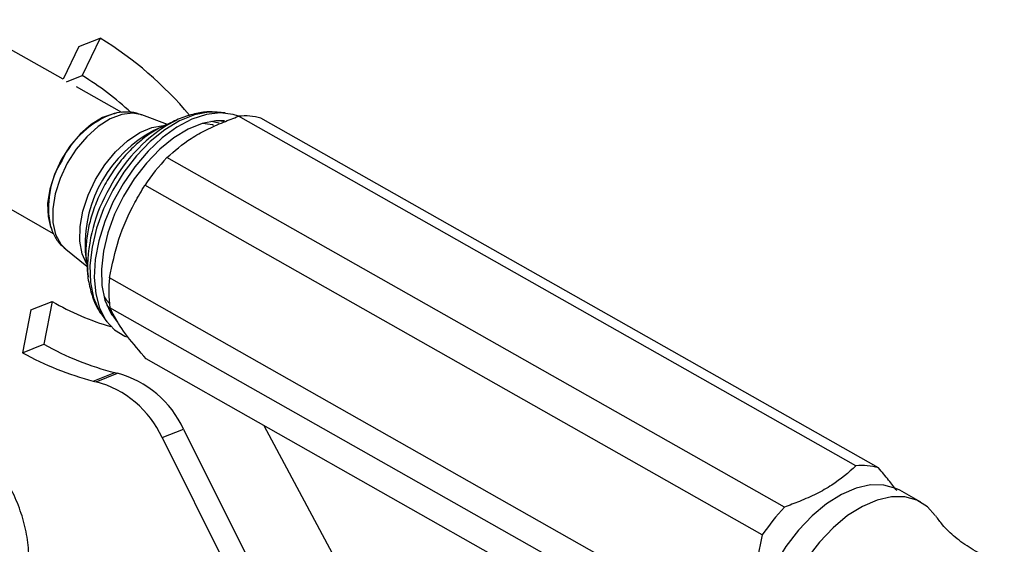
# Model space of a CAD drawing. Units: millimetres. Extents: x 5 to 995, y 5 to 995.
# Drawn here: x 802 to 851, y 913 to 939 of the extents above; entities that cross this region are included whole.
import ezdxf

# ---------------------------------------------------------------- set-up
doc = ezdxf.new("R2010")
doc.units = ezdxf.units.MM

msp = doc.modelspace()

# ---------------------------------------------------------------- linework, layer by layer
at = {"color": 7, "linetype": 'Continuous', "lineweight": 25}
for p, q in [((803.794, 936.451), (798.495, 939.453)), ((804.587, 938.094), (805.67, 938.518)), ((805.67, 938.518), (804.759, 936.632)), ((804.587, 938.094), (803.793, 936.45)), ((803.967, 936.321), (804.759, 936.632)), ((806.764, 934.768), (804.476, 936.065)), ((806.428, 934.734), (806.332, 934.713)), ((806.363, 934.719), (806.428, 934.734)), ((811.561, 934.788), (811.493, 934.793)), ((811.96, 934.751), (811.561, 934.788)), ((809.049, 934.177), (807.767, 934.653)), ((809.54, 934.402), (808.367, 933.865)), ((843.748, 916.96), (812.636, 934.585)), ((844.877, 916.856), (813.766, 934.481)), ((795.044, 933.362), (803.304, 928.683)), ((840.142, 914.878), (809.031, 932.503)), ((839.025, 913.478), (807.914, 931.103)), ((803.139, 929.077), (803.171, 928.984)), ((803.928, 927.877), (804.996, 927.022)), ((804.902, 927.884), (804.913, 927.768)), ((804.913, 927.768), (805.055, 926.486)), ((805.055, 926.486), (805.029, 926.841)), ((837.251, 908.814), (806.14, 926.439)), ((802.166, 924.822), (801.746, 922.667)), ((802.166, 924.822), (803.25, 925.247)), ((803.25, 925.247), (802.829, 923.091)), ((837.264, 907.31), (806.152, 924.935)), ((805.763, 924.553), (806, 924.23)), ((801.746, 922.667), (802.829, 923.091)), ((839.095, 904.728), (807.984, 922.353)), ((805.315, 921.238), (806.399, 921.662)), ((805.455, 921.204), (806.538, 921.629)), ((808.785, 918.391), (809.868, 918.815)), ((809.868, 918.815), (813.969, 910.571)), ((817.374, 912.537), (813.933, 918.983)), ((808.785, 918.391), (812.885, 910.146)), ((847.011, 915.128), (845.951, 915.729))]:
    msp.add_line(p, q, dxfattribs=at)
at = {"color": 8, "linetype": 'Continuous', "lineweight": 25}
msp.add_line((811.75, 934.362), (811.927, 934.325), dxfattribs=at)
at = {"color": 7, "linetype": 'Continuous', "lineweight": 25, "flags": 128}
for points in [[(806.332, 934.713), (805.788, 934.523), (805.21, 934.172), (804.651, 933.683), (804.14, 933.08), (803.701, 932.393), (803.357, 931.657), (803.124, 930.909), (803.015, 930.186), (803.036, 929.524), (803.139, 929.077)], [(812.637, 934.585), (812.362, 934.679), (811.719, 934.762), (811.019, 934.68), (810.284, 934.436), (809.535, 934.037), (808.793, 933.493), (808.079, 932.822), (807.415, 932.041), (806.818, 931.174), (806.307, 930.246), (805.896, 929.282), (805.597, 928.312), (805.418, 927.362), (805.365, 926.461), (805.438, 925.633), (805.637, 924.904), (805.956, 924.293), (806.384, 923.819), (806.91, 923.494), (806.994, 923.46)], [(811.923, 934.352), (811.5, 934.356), (810.812, 934.226), (810.095, 933.938), (809.371, 933.498), (808.663, 932.922), (807.992, 932.225), (807.378, 931.43), (806.84, 930.561), (806.395, 929.644), (806.055, 928.707), (805.831, 927.778), (805.731, 926.885), (805.756, 926.056), (805.907, 925.317), (806.178, 924.688), (806.529, 924.223)], [(809.097, 934.171), (809.372, 934.321), (809.54, 934.402)], [(811.378, 934.127), (811.317, 934.147), (810.814, 934.227)], [(805.86, 925.482), (805.969, 925.329), (806.128, 925.15)], [(845.951, 915.729), (845.759, 915.825), (845.152, 915.995), (844.48, 916), (843.761, 915.841), (843.016, 915.522), (842.268, 915.053), (841.537, 914.446), (840.844, 913.721), (840.209, 912.896), (839.651, 911.997), (839.185, 911.048), (838.826, 910.078), (838.583, 909.114), (838.463, 908.184), (838.47, 907.314), (838.604, 906.53), (838.86, 905.855), (839.232, 905.307), (839.708, 904.902), (839.789, 904.853)], [(847.744, 914.454), (847.343, 914.896), (846.82, 915.225), (846.213, 915.394), (845.54, 915.399), (844.821, 915.24), (844.077, 914.921), (843.328, 914.452), (842.597, 913.846), (841.904, 913.12), (841.27, 912.295), (840.712, 911.396), (840.246, 910.448), (839.887, 909.477), (839.643, 908.513), (839.524, 907.583), (839.531, 906.713), (839.664, 905.93), (839.921, 905.254), (840.292, 904.706), (840.769, 904.301), (841.336, 904.051), (841.799, 903.971)]]:
    msp.add_lwpolyline(points, dxfattribs=at)
at = {"color": 8, "linetype": 'Continuous', "lineweight": 25, "flags": 128}
for points in [[(807.767, 934.653), (807.309, 934.742), (806.752, 934.679), (806.161, 934.452), (805.564, 934.071), (804.989, 933.553), (804.463, 932.924), (804.01, 932.212)], [(811.493, 934.793), (811.123, 934.791), (810.41, 934.657), (809.668, 934.358), (808.919, 933.904), (808.186, 933.307), (807.491, 932.586), (806.856, 931.763), (806.299, 930.863)], [(811.653, 934.241), (811.251, 934.325), (811.245, 934.326)], [(804.98, 927.16), (804.763, 927.648), (804.644, 928.292), (804.655, 929.021), (804.795, 929.806), (805.057, 930.61), (805.431, 931.4), (805.899, 932.14), (806.443, 932.799), (807.036, 933.347), (807.655, 933.761), (808.271, 934.022), (808.859, 934.119), (808.923, 934.119)], [(804.01, 932.212), (803.652, 931.451), (803.405, 930.676), (803.281, 929.924), (803.286, 929.23), (803.419, 928.626), (803.675, 928.14), (803.928, 927.877)], [(806.299, 930.863), (805.837, 929.913), (805.486, 928.943), (805.254, 927.981), (805.15, 927.057), (805.176, 926.199), (805.332, 925.433), (805.613, 924.783), (805.763, 924.553)], [(805.997, 925.061), (806.089, 924.948), (806.237, 924.794)], [(806.401, 924.427), (806.237, 924.597), (806.225, 924.61)]]:
    msp.add_lwpolyline(points, dxfattribs=at)
at = {"color": 7, "linetype": 'Continuous', "lineweight": 25}
for centre, radius, start, end in [((796.061, 922.847), 18.383, 39.9073, 58.4839), ((796.848, 923.625), 15.224, 47.0702, 58.6894), ((812.954, 931.848), 2.755, 72.868, 96.6191), ((816.854, 925.118), 10.758, 136.6492, 146.2019), ((812.481, 925.738), 6.38, 173.689, 187.2326), ((809.854, 936.61), 13.144, 239.8341, 253.8932), ((810.143, 936.191), 15.003, 240.8262, 255.5486), ((809.06, 935.767), 15.003, 240.8262, 255.5486), ((807.825, 927.273), 5.789, 255.7379, 257.1602), ((805.192, 916.659), 5.149, 24.7584, 74.841), ((806.742, 926.849), 5.789, 255.7379, 257.1602), ((804.109, 916.234), 5.149, 24.7584, 74.841), ((844.065, 914.223), 2.755, 72.868, 96.6191), ((847.965, 907.493), 10.758, 136.6492, 146.2019)]:
    msp.add_arc(centre, radius, start, end, dxfattribs=at)
at = {"color": 8, "linetype": 'Continuous', "lineweight": 25}
for centre, radius, start, end in [((807.85, 930.428), 4.541, 109.1094, 154.7164), ((811.433, 928.094), 6.534, 117.9817, 181.842), ((813.473, 927.159), 8.265, 121.9714, 152.6074), ((807.571, 929.976), 4.513, 148.0031, 192.4131), ((813.182, 926.863), 8.153, 149.8166, 180.1526)]:
    msp.add_arc(centre, radius, start, end, dxfattribs=at)
at = {"color": 7, "linetype": 'Continuous', "lineweight": 25}
for points, knots in [([(807.757, 934.642), (807.718, 934.661), (807.506, 934.764), (807.074, 934.8), (806.636, 934.795), (806.399, 934.719), (806.346, 934.702)], [0, 0, 0, 0, 0.091851, 0.488625, 0.886253, 1, 1, 1, 1]), ([(811.471, 934.781), (811.414, 934.789), (811.129, 934.828), (810.589, 934.757), (809.868, 934.555), (809.351, 934.339), (809.086, 934.162), (809.058, 934.143)], [0, 0, 0, 0, 0.071143, 0.356328, 0.653115, 0.962799, 1, 1, 1, 1]), ([(809.21, 934.231), (808.99, 934.141), (808.539, 933.957), (807.878, 933.513), (807.24, 932.954), (806.65, 932.291), (806.126, 931.549), (805.681, 930.749), (805.33, 929.914), (805.081, 929.066), (804.95, 928.229), (804.925, 927.486), (805.007, 927.058), (805.042, 926.876)], [0, 0, 0, 0, 0.089297, 0.182147, 0.27564, 0.368916, 0.461919, 0.554819, 0.64785, 0.741204, 0.835156, 0.929931, 1, 1, 1, 1]), ([(809.031, 932.503), (809.414, 932.838), (809.995, 933.346), (811.012, 933.919), (811.83, 934.276), (812.383, 934.488), (812.636, 934.585)], [0, 0, 0, 0, 0.404017, 0.613529, 0.823396, 1, 1, 1, 1]), ([(806.14, 926.439), (806.272, 927.097), (806.541, 928.433), (807.238, 929.964), (807.743, 930.815), (807.914, 931.103)], [0, 0, 0, 0, 0.390585, 0.794018, 1, 1, 1, 1]), ([(803.173, 929.015), (803.224, 928.871), (803.337, 928.547), (803.598, 928.162), (803.836, 927.971), (803.926, 927.9)], [0, 0, 0, 0, 0.331814, 0.748426, 1, 1, 1, 1]), ([(805.026, 926.876), (805.026, 926.876), (805.015, 926.572), (805.11, 926.035), (805.328, 925.303), (805.56, 924.81), (805.749, 924.588), (805.789, 924.542)], [0, 0, 0, 0, 0.000171, 0.336073, 0.635793, 0.922944, 1, 1, 1, 1]), ([(807.984, 922.353), (807.65, 922.742), (806.972, 923.531), (806.444, 924.355), (806.226, 924.788), (806.152, 924.935)], [0, 0, 0, 0, 0.390585, 0.794018, 1, 1, 1, 1]), ([(771.934, 919.396), (771.789, 919.264), (771.328, 918.845), (770.697, 918.062), (770.052, 917.064), (769.575, 916.019), (769.259, 914.948), (769.107, 913.863), (769.115, 912.776), (769.28, 911.698), (769.598, 910.636), (770.068, 909.598), (770.686, 908.59), (771.449, 907.621), (772.352, 906.7), (773.387, 905.838), (774.542, 905.043), (775.805, 904.324), (777.161, 903.688), (778.596, 903.14), (780.097, 902.685), (781.648, 902.326), (783.235, 902.065), (784.844, 901.905), (786.46, 901.847), (788.068, 901.891), (789.655, 902.038), (791.204, 902.286), (792.703, 902.635), (794.138, 903.084), (795.495, 903.629), (796.761, 904.268), (797.922, 904.997), (798.963, 905.811), (799.872, 906.702), (800.636, 907.659), (801.245, 908.67), (801.693, 909.72), (801.977, 910.795), (802.098, 911.881), (802.059, 912.967), (801.864, 914.043), (801.517, 915.101), (801.013, 916.131), (800.512, 916.943), (800.135, 917.389), (800.022, 917.522)], [0, 0, 0, 0, 0.010997, 0.034783, 0.058257, 0.081343, 0.104037, 0.126412, 0.148606, 0.170757, 0.193009, 0.215504, 0.23833, 0.261507, 0.284994, 0.308708, 0.332561, 0.356478, 0.380398, 0.404294, 0.42816, 0.451997, 0.475812, 0.499615, 0.523418, 0.547233, 0.57107, 0.594941, 0.618858, 0.642831, 0.666863, 0.690948, 0.715061, 0.73914, 0.7631, 0.786833, 0.810236, 0.833245, 0.855869, 0.878197, 0.900375, 0.922532, 0.944822, 0.967376, 0.99027, 1, 1, 1, 1]), ([(843.748, 916.96), (843.365, 916.625), (842.784, 916.117), (841.767, 915.544), (840.949, 915.187), (840.395, 914.975), (840.142, 914.878)], [0, 0, 0, 0, 0.404017, 0.613529, 0.823396, 1, 1, 1, 1]), ([(845.798, 915.712), (845.67, 915.887), (845.408, 916.245), (845.057, 916.649), (844.877, 916.856)], [0, 0, 0, 0, 0.489421, 1, 1, 1, 1]), ([(851.221, 912.092), (850.957, 912.169), (850.391, 912.335), (849.533, 912.775), (848.743, 913.341), (848.135, 913.928), (847.874, 914.289), (847.765, 914.44)], [0, 0, 0, 0, 0.193134, 0.413002, 0.634764, 0.847393, 1, 1, 1, 1]), ([(839.025, 913.478), (838.893, 912.82), (838.624, 911.484), (837.928, 909.953), (837.422, 909.102), (837.251, 908.814)], [0, 0, 0, 0, 0.390585, 0.794018, 1, 1, 1, 1])]:
    msp.add_open_spline(points, degree=3, knots=knots, dxfattribs=at)

doc.saveas('drawing.dxf')
